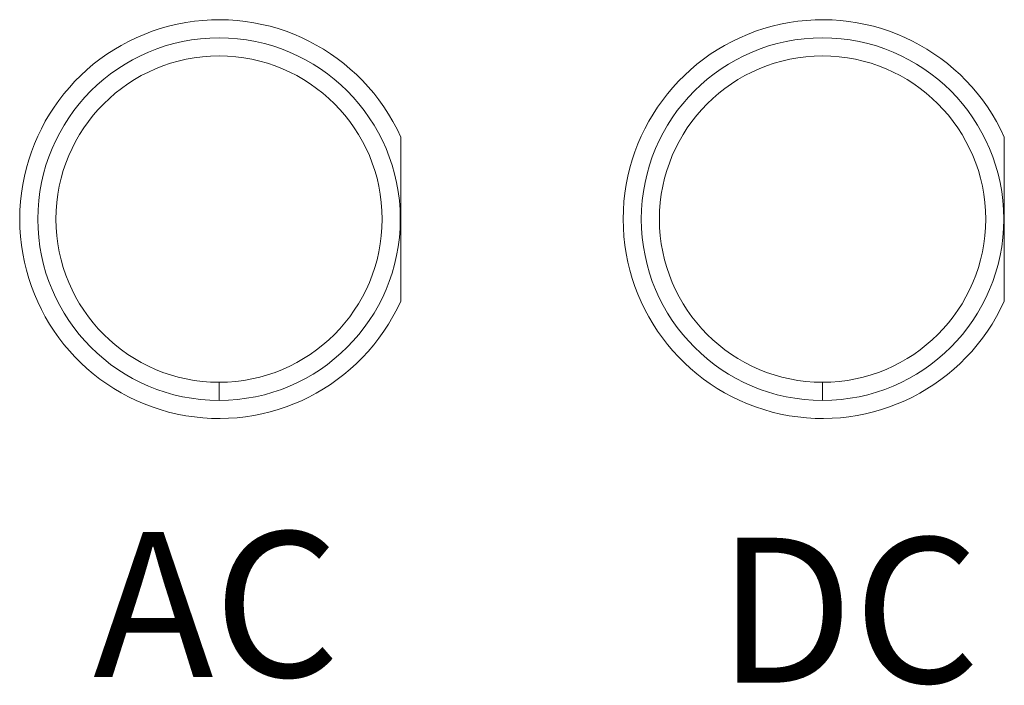
# Model space of a CAD drawing. Units: inches. Extents: x -10.5 to 18.2, y -7 to 22.4.
# Drawn here: x 3 to 3.5, y 10.5 to 10.9 of the extents above; entities that cross this region are included whole.
import ezdxf

# ---------------------------------------------------------------- set-up
doc = ezdxf.new("R2010")
doc.units = ezdxf.units.IN
doc.header["$MEASUREMENT"] = 0
doc.layers.add('OLS250', color=7, linetype='Continuous')
doc.styles.add('Tahoma', font='TAHOMA.TTF')

# ---------------------------------------------------------------- blocks, each defined once
blk = doc.blocks.new('ols250')
at = {"color": 0, "linetype": 'Continuous', "lineweight": 0}
for p, q in [((4.802283521494576, 1.204798060698162), (4.802283521494576, 1.295201939301837)), ((5.135283521494576, 1.204798060698162), (5.135283521494576, 1.295201939301837))]:
    blk.add_line(p, q, dxfattribs=at)
for centre, radius in [((4.702, 1.25), 0.1), ((5.035, 1.25), 0.1), ((4.702, 1.25), 0.09), ((5.035, 1.25), 0.09)]:
    blk.add_circle(centre, radius, dxfattribs=at)
for centre in [(4.702, 1.25), (5.035, 1.25)]:
    blk.add_arc(centre, 0.11, 24.26306326449637, 335.7369367355036, dxfattribs=at)
for points in [[(4.702, 1.16), (4.702, 1.156666666666667), (4.702, 1.153333333333333), (4.702, 1.15)], [(5.035, 1.159999999999999), (5.035, 1.156666666666666), (5.035, 1.153333333333333), (5.035, 1.149999999999999)]]:
    blk.add_open_spline(points, degree=3, dxfattribs=at)
at = {"style": 'Tahoma'}
for s, p in [('AC', (4.63256784442269, 0.9974837260081459)), ('DC', (4.976969130804859, 0.9942447432535362))]:
    blk.add_text(s, height=0.08000000000000002, dxfattribs=at).set_placement(p)

msp = doc.modelspace()

# ---------------------------------------------------------------- block references
at = {"layer": 'OLS250', "color": 0}
msp.add_blockref('ols250', (-1.599999999999999, 9.535191120852856), dxfattribs=at)

doc.saveas('drawing.dxf')
